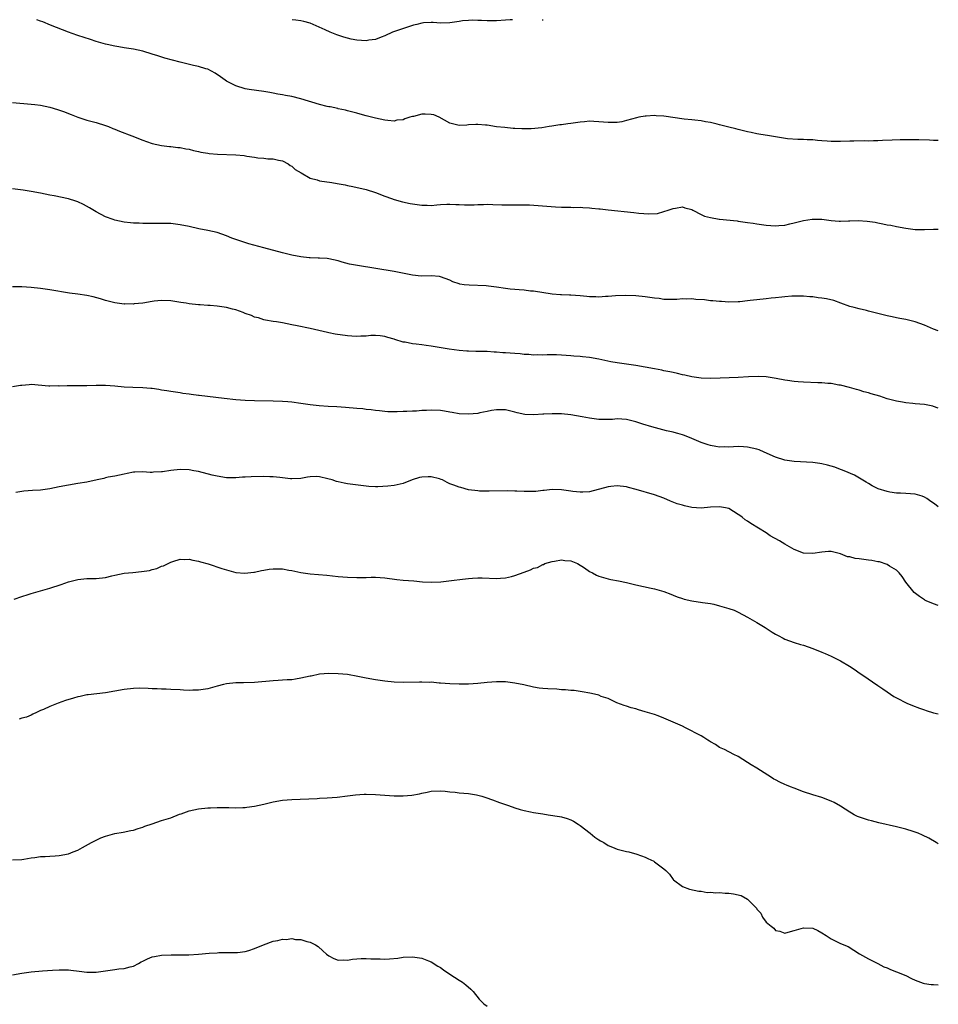
# Model space of a CAD drawing. Units: inches. Extents: x 2565000 to 2568000, y 1542000 to 1545000.
# Drawn here: x 2567803 to 2568000, y 1544788 to 1545000 of the extents above; entities that cross this region are included whole.
import ezdxf

# ---------------------------------------------------------------- set-up
doc = ezdxf.new("R2010")
doc.units = ezdxf.units.IN
doc.header["$MEASUREMENT"] = 0
doc.layers.add('LD25651542_10ft', color=53, linetype='Continuous')

msp = doc.modelspace()

# ---------------------------------------------------------------- linework, layer by layer
at = {"layer": 'LD25651542_10ft'}
for points, elevation in [([(2568000, 1544974), (2567999, 1544974.01), (2567998.09, 1544974.09), (2567995.85, 1544974.15), (2567995, 1544974.18), (2567993.81, 1544974.19), (2567991.83, 1544974.17), (2567990.06, 1544974.06), (2567987.98, 1544974.03), (2567987, 1544973.94), (2567986.05, 1544973.95), (2567985, 1544973.88), (2567984.08, 1544973.92), (2567981.84, 1544973.84), (2567981, 1544973.86), (2567979, 1544973.82), (2567977, 1544973.81), (2567976.11, 1544973.89), (2567975, 1544973.95), (2567974.02, 1544974.02), (2567973, 1544974.15), (2567971.81, 1544974.19), (2567971, 1544974.25), (2567969.77, 1544974.23), (2567967.6, 1544974.4), (2567963.7, 1544975), (2567961.4, 1544975.4), (2567961, 1544975.44), (2567959.74, 1544975.74), (2567959, 1544975.85), (2567958.12, 1544976.12), (2567957, 1544976.35), (2567956.51, 1544976.51), (2567955, 1544976.87), (2567953, 1544977.41), (2567952.49, 1544977.51), (2567951, 1544977.91), (2567949.95, 1544978.05), (2567949, 1544978.25), (2567947.64, 1544978.36), (2567947, 1544978.45), (2567945.38, 1544978.62), (2567941, 1544979.27), (2567939.34, 1544979.34), (2567939, 1544979.37), (2567937.23, 1544979.23), (2567937, 1544979.23), (2567935.65, 1544979), (2567935.11, 1544978.89), (2567933, 1544978.31), (2567931.95, 1544978.05), (2567931, 1544977.92), (2567930.13, 1544977.87), (2567929, 1544977.88), (2567928.05, 1544977.95), (2567927, 1544978.05), (2567925.92, 1544978.08), (2567925, 1544978.14), (2567923.97, 1544978.03), (2567923, 1544977.99), (2567921, 1544977.69), (2567920.38, 1544977.62), (2567919, 1544977.4), (2567918.63, 1544977.37), (2567916.89, 1544977.11), (2567916.36, 1544977), (2567914.75, 1544976.75), (2567912.51, 1544976.51), (2567911, 1544976.52), (2567910.49, 1544976.49), (2567909, 1544976.63), (2567908.62, 1544976.62), (2567906.79, 1544976.79), (2567905, 1544976.98), (2567903, 1544977.32), (2567902.69, 1544977.31), (2567901, 1544977.49), (2567900.57, 1544977.43), (2567899, 1544977.35), (2567898.68, 1544977.32), (2567897, 1544977.24), (2567896.7, 1544977.3), (2567895, 1544977.74), (2567892.73, 1544979), (2567891.53, 1544979.53), (2567891, 1544979.62), (2567889.69, 1544979.69), (2567889, 1544979.7), (2567887.21, 1544979.21), (2567887, 1544979.18), (2567886.41, 1544979), (2567885.34, 1544978.66), (2567885, 1544978.47), (2567883.64, 1544978.36), (2567883, 1544978.2), (2567881.65, 1544978.35), (2567881, 1544978.39), (2567879, 1544978.79), (2567877, 1544979.32), (2567875.69, 1544979.69), (2567875, 1544979.87), (2567874.14, 1544980.14), (2567873, 1544980.4), (2567872.55, 1544980.55), (2567871, 1544980.86), (2567870.9, 1544980.9), (2567869.25, 1544981.25), (2567869, 1544981.27), (2567868.66, 1544981.34), (2567867, 1544981.74), (2567863, 1544983), (2567861, 1544983.48), (2567859.7, 1544983.7), (2567859, 1544983.83), (2567858, 1544984), (2567857, 1544984.2), (2567856.31, 1544984.31), (2567855, 1544984.58), (2567851.86, 1544985), (2567851, 1544985.13), (2567849, 1544985.76), (2567847.43, 1544986.57), (2567847, 1544986.8), (2567846.68, 1544987), (2567845.71, 1544987.71), (2567844.52, 1544988.52), (2567843, 1544989.34), (2567842.57, 1544989.43), (2567841, 1544989.94), (2567839.87, 1544990.13), (2567838.48, 1544990.48), (2567837, 1544990.83), (2567833.74, 1544991.74), (2567832.21, 1544992.21), (2567831, 1544992.6), (2567829, 1544993.22), (2567827, 1544993.67), (2567825, 1544993.98), (2567823.81, 1544994.19), (2567823, 1544994.29), (2567821.33, 1544994.67), (2567821, 1544994.72), (2567820.01, 1544995), (2567819, 1544995.31), (2567817.74, 1544995.74), (2567815, 1544996.62), (2567813.85, 1544997), (2567813, 1544997.3), (2567809.16, 1544998.84), (2567807.52, 1544999.52), (2567807, 1544999.67), (2567806.2, 1545000)], 7250), ([(2567908.47, 1545000), (2567907.97, 1544999.97), (2567907, 1544999.93), (2567905, 1544999.79), (2567903.77, 1544999.77), (2567903, 1544999.72), (2567901.81, 1544999.81), (2567901, 1544999.82), (2567899.88, 1544999.88), (2567899, 1544999.86), (2567897.74, 1544999.74), (2567897, 1544999.64), (2567895, 1544999.32), (2567893, 1544999.26), (2567891.39, 1544999.39), (2567891, 1544999.4), (2567889.32, 1544999.32), (2567889, 1544999.28), (2567887.91, 1544999), (2567887.2, 1544998.8), (2567887, 1544998.77), (2567884.16, 1544997.84), (2567882.69, 1544997.31), (2567881, 1544996.51), (2567880.24, 1544996.24), (2567879, 1544995.74), (2567877.59, 1544995.59), (2567877, 1544995.48), (2567875, 1544995.63), (2567873.82, 1544995.82), (2567872.21, 1544996.21), (2567870.72, 1544996.72), (2567869.3, 1544997.3), (2567868.19, 1544997.81), (2567865, 1544999.25), (2567863.61, 1544999.61), (2567863, 1544999.79), (2567861.9, 1544999.9), (2567861.12, 1545000)], 7240), ([(2567914.83, 1545000), (2567915, 1545000), (2567915.05, 1545000)], 7240), ([(2567801, 1544982.16), (2567805, 1544981.86), (2567805.77, 1544981.77), (2567807, 1544981.62), (2567809, 1544981.19), (2567810.67, 1544980.67), (2567812.16, 1544980.16), (2567813, 1544979.81), (2567813.59, 1544979.59), (2567815.02, 1544979.02), (2567817, 1544978.4), (2567819, 1544977.89), (2567821, 1544977.27), (2567821.66, 1544977), (2567822.57, 1544976.57), (2567823, 1544976.42), (2567823.99, 1544975.99), (2567826.63, 1544975), (2567829, 1544974.07), (2567829.8, 1544973.8), (2567831, 1544973.36), (2567833, 1544972.91), (2567834.72, 1544972.72), (2567835, 1544972.71), (2567836.54, 1544972.54), (2567837, 1544972.51), (2567838.25, 1544972.25), (2567839, 1544972.13), (2567839.87, 1544971.87), (2567841, 1544971.66), (2567841.5, 1544971.5), (2567843, 1544971.28), (2567843.23, 1544971.23), (2567845.07, 1544971.07), (2567849, 1544970.96), (2567850.81, 1544970.8), (2567851.34, 1544970.66), (2567853, 1544970.45), (2567853.72, 1544970.28), (2567855, 1544970.21), (2567855.91, 1544970.09), (2567857, 1544970.08), (2567858.18, 1544969.82), (2567859, 1544969.67), (2567860.23, 1544969), (2567860.66, 1544968.66), (2567861, 1544968.51), (2567861.77, 1544967.77), (2567863.04, 1544967.04), (2567865, 1544965.94), (2567866.45, 1544965.55), (2567867, 1544965.37), (2567869.6, 1544965), (2567870.8, 1544964.8), (2567872.48, 1544964.48), (2567873, 1544964.34), (2567874.12, 1544964.12), (2567877, 1544963.46), (2567879, 1544962.83), (2567881, 1544962.03), (2567882.47, 1544961.53), (2567883, 1544961.33), (2567884.84, 1544960.84), (2567886.5, 1544960.5), (2567887, 1544960.41), (2567889, 1544960.11), (2567890.1, 1544960.1), (2567891, 1544960.05), (2567892.19, 1544960.19), (2567893, 1544960.23), (2567894.34, 1544960.34), (2567895, 1544960.33), (2567896.28, 1544960.28), (2567897, 1544960.22), (2567898.18, 1544960.18), (2567899, 1544960.17), (2567900.2, 1544960.2), (2567901, 1544960.25), (2567902.26, 1544960.26), (2567903, 1544960.29), (2567904.23, 1544960.23), (2567906.19, 1544960.19), (2567907, 1544960.15), (2567908.2, 1544960.2), (2567909, 1544960.18), (2567910.21, 1544960.21), (2567911, 1544960.19), (2567912.15, 1544960.15), (2567917.74, 1544959.74), (2567919, 1544959.71), (2567919.67, 1544959.67), (2567921, 1544959.7), (2567921.64, 1544959.64), (2567923, 1544959.66), (2567923.6, 1544959.6), (2567925, 1544959.53), (2567925.49, 1544959.49), (2567927, 1544959.32), (2567927.31, 1544959.31), (2567929, 1544959.11), (2567934.55, 1544958.55), (2567935.64, 1544958.36), (2567937.78, 1544958.22), (2567939.65, 1544958.35), (2567941, 1544958.71), (2567941.94, 1544959), (2567943, 1544959.38), (2567943.49, 1544959.49), (2567945, 1544959.72), (2567945.54, 1544959.54), (2567947, 1544959.14), (2567947.22, 1544959), (2567949, 1544958.12), (2567949.72, 1544957.72), (2567951, 1544957.43), (2567952.87, 1544957.13), (2567953, 1544957.09), (2567956.73, 1544956.73), (2567957, 1544956.68), (2567959, 1544956.4), (2567960.2, 1544956.2), (2567961, 1544956.12), (2567961.96, 1544955.96), (2567963, 1544955.83), (2567965, 1544955.66), (2567965.71, 1544955.71), (2567967, 1544955.84), (2567968.06, 1544956.06), (2567969, 1544956.32), (2567970.71, 1544956.71), (2567971, 1544956.8), (2567972.92, 1544957.08), (2567975, 1544957.07), (2567977, 1544956.83), (2567978.69, 1544956.69), (2567979, 1544956.64), (2567980.72, 1544956.72), (2567981, 1544956.71), (2567982.8, 1544956.8), (2567984.68, 1544956.68), (2567986.42, 1544956.42), (2567987, 1544956.29), (2567988.11, 1544956.11), (2567989, 1544955.9), (2567989.77, 1544955.77), (2567991, 1544955.51), (2567993, 1544955.15), (2567995, 1544954.9), (2567997, 1544954.87), (2567999, 1544954.98), (2568000, 1544954.97)], 7260), ([(2568000, 1544933.05), (2567999, 1544933.42), (2567997, 1544934.3), (2567995, 1544935), (2567993, 1544935.49), (2567991.76, 1544935.76), (2567991, 1544935.89), (2567990.1, 1544936.1), (2567989, 1544936.31), (2567988.45, 1544936.45), (2567986.15, 1544937), (2567985, 1544937.32), (2567984.57, 1544937.43), (2567983, 1544937.79), (2567981.91, 1544938.09), (2567981, 1544938.31), (2567979.04, 1544939.04), (2567977.57, 1544939.57), (2567975.94, 1544939.94), (2567975, 1544940.08), (2567974.18, 1544940.18), (2567973, 1544940.36), (2567972.38, 1544940.38), (2567971, 1544940.54), (2567970.53, 1544940.53), (2567969, 1544940.54), (2567968.52, 1544940.52), (2567967, 1544940.38), (2567966.34, 1544940.34), (2567965, 1544940.18), (2567964.1, 1544940.1), (2567963, 1544939.97), (2567961, 1544939.77), (2567959.57, 1544939.57), (2567959, 1544939.52), (2567957.32, 1544939.31), (2567957, 1544939.29), (2567955, 1544939.25), (2567953.38, 1544939.38), (2567953, 1544939.37), (2567951.55, 1544939.55), (2567951, 1544939.55), (2567949.72, 1544939.72), (2567947.85, 1544939.85), (2567947, 1544939.95), (2567945.89, 1544939.89), (2567945, 1544939.94), (2567943.82, 1544939.82), (2567943, 1544939.8), (2567941, 1544939.84), (2567940, 1544940), (2567939, 1544940.13), (2567937, 1544940.41), (2567935, 1544940.57), (2567932.67, 1544940.67), (2567930.64, 1544940.64), (2567929, 1544940.49), (2567928.49, 1544940.49), (2567927, 1544940.35), (2567926.41, 1544940.41), (2567925, 1544940.41), (2567924.48, 1544940.48), (2567923, 1544940.6), (2567921, 1544940.74), (2567920.73, 1544940.73), (2567919, 1544940.83), (2567918.82, 1544940.82), (2567916.99, 1544940.99), (2567913, 1544941.58), (2567912.36, 1544941.64), (2567911, 1544941.81), (2567909.93, 1544941.93), (2567909, 1544941.97), (2567907.94, 1544942.06), (2567907, 1544942.17), (2567905, 1544942.48), (2567903.31, 1544942.69), (2567902.78, 1544942.78), (2567899.13, 1544942.87), (2567898.05, 1544943), (2567897.15, 1544943.15), (2567897, 1544943.19), (2567895.65, 1544943.65), (2567895, 1544943.96), (2567893, 1544944.71), (2567892.76, 1544944.76), (2567891, 1544944.91), (2567888.87, 1544944.87), (2567887, 1544945.06), (2567883, 1544945.87), (2567875.13, 1544947.13), (2567873.45, 1544947.45), (2567871.86, 1544947.86), (2567871, 1544948.13), (2567869, 1544948.56), (2567868.61, 1544948.61), (2567867, 1544948.68), (2567866.72, 1544948.72), (2567865, 1544948.75), (2567864.79, 1544948.79), (2567863, 1544948.96), (2567861, 1544949.32), (2567859, 1544949.82), (2567855.04, 1544950.96), (2567851.82, 1544951.82), (2567850.27, 1544952.27), (2567848.77, 1544952.77), (2567848.17, 1544953), (2567847, 1544953.49), (2567845, 1544954.2), (2567843, 1544954.67), (2567841.03, 1544955.03), (2567839, 1544955.49), (2567837, 1544955.91), (2567836.01, 1544956.01), (2567835, 1544956.14), (2567834.14, 1544956.14), (2567833, 1544956.19), (2567832.18, 1544956.18), (2567830.18, 1544956.18), (2567829, 1544956.17), (2567828.21, 1544956.21), (2567827, 1544956.23), (2567826.32, 1544956.32), (2567825, 1544956.45), (2567823, 1544956.88), (2567822.65, 1544957), (2567821, 1544957.63), (2567819, 1544958.66), (2567817.51, 1544959.51), (2567816.22, 1544960.22), (2567815, 1544960.84), (2567814.58, 1544961), (2567813, 1544961.48), (2567809.91, 1544962.09), (2567809, 1544962.25), (2567807, 1544962.69), (2567805, 1544963.05), (2567803.3, 1544963.3), (2567801, 1544963.62)], 7270), ([(2568000, 1544916.45), (2567999, 1544916.81), (2567998.85, 1544916.85), (2567998.14, 1544917), (2567997, 1544917.21), (2567995, 1544917.38), (2567994.56, 1544917.44), (2567993, 1544917.56), (2567992.29, 1544917.7), (2567991, 1544917.92), (2567989, 1544918.48), (2567987.4, 1544919), (2567985.55, 1544919.55), (2567985, 1544919.75), (2567983.98, 1544919.98), (2567983, 1544920.34), (2567982.44, 1544920.44), (2567980.88, 1544920.88), (2567979, 1544921.38), (2567978.59, 1544921.41), (2567977, 1544921.76), (2567976.27, 1544921.73), (2567975, 1544921.89), (2567974.13, 1544921.87), (2567971, 1544922.01), (2567969.87, 1544922.13), (2567969, 1544922.18), (2567967.6, 1544922.4), (2567967, 1544922.47), (2567965.16, 1544922.84), (2567963, 1544923.19), (2567961.27, 1544923.27), (2567959.18, 1544923.18), (2567957, 1544923.05), (2567955.04, 1544922.96), (2567953.12, 1544922.88), (2567951, 1544922.84), (2567949, 1544922.91), (2567947, 1544923.19), (2567945.54, 1544923.54), (2567945, 1544923.63), (2567943.92, 1544923.92), (2567943, 1544924.08), (2567942.27, 1544924.27), (2567941, 1544924.5), (2567940.59, 1544924.59), (2567939, 1544924.88), (2567937, 1544925.27), (2567935, 1544925.63), (2567931, 1544926.17), (2567929.59, 1544926.41), (2567927, 1544926.97), (2567925, 1544927.35), (2567923.49, 1544927.49), (2567923, 1544927.58), (2567921.64, 1544927.64), (2567921, 1544927.73), (2567919, 1544927.85), (2567917.9, 1544927.9), (2567917, 1544927.89), (2567915.9, 1544927.9), (2567915, 1544927.83), (2567913.9, 1544927.9), (2567913, 1544927.86), (2567912, 1544928), (2567911, 1544928.02), (2567910.13, 1544928.13), (2567909, 1544928.2), (2567907, 1544928.35), (2567906.38, 1544928.38), (2567905, 1544928.52), (2567904.52, 1544928.52), (2567903, 1544928.64), (2567902.6, 1544928.6), (2567901, 1544928.66), (2567900.62, 1544928.62), (2567899, 1544928.67), (2567898.68, 1544928.68), (2567897, 1544928.83), (2567894.87, 1544929.13), (2567891, 1544929.77), (2567889.91, 1544929.91), (2567889, 1544930.06), (2567887.77, 1544930.23), (2567887, 1544930.3), (2567885.38, 1544930.62), (2567885, 1544930.67), (2567883.19, 1544931.19), (2567883, 1544931.27), (2567881.65, 1544931.65), (2567881, 1544931.88), (2567879.99, 1544931.99), (2567879, 1544932.09), (2567878.04, 1544932.04), (2567877, 1544931.94), (2567875.9, 1544931.9), (2567875, 1544931.84), (2567873.93, 1544931.93), (2567873, 1544931.98), (2567870.38, 1544932.38), (2567869, 1544932.67), (2567868.71, 1544932.71), (2567865, 1544933.58), (2567862.16, 1544934.16), (2567861, 1544934.37), (2567859, 1544934.79), (2567857.75, 1544935), (2567857, 1544935.1), (2567855.4, 1544935.4), (2567855, 1544935.43), (2567853.84, 1544935.84), (2567853, 1544936.02), (2567852.34, 1544936.34), (2567851, 1544936.81), (2567850.55, 1544937), (2567849, 1544937.58), (2567848.26, 1544937.74), (2567847, 1544938.1), (2567845, 1544938.39), (2567843.47, 1544938.53), (2567843, 1544938.54), (2567841.31, 1544938.69), (2567841, 1544938.69), (2567839, 1544938.91), (2567838.31, 1544939), (2567837.19, 1544939.19), (2567835, 1544939.52), (2567833, 1544939.63), (2567831.43, 1544939.43), (2567831, 1544939.41), (2567829.03, 1544939.03), (2567827.15, 1544938.85), (2567827, 1544938.81), (2567825.15, 1544938.85), (2567825, 1544938.84), (2567823, 1544939.09), (2567821, 1544939.6), (2567819.94, 1544939.94), (2567818.36, 1544940.36), (2567817, 1544940.65), (2567815, 1544940.97), (2567813.21, 1544941.21), (2567809, 1544941.88), (2567807, 1544942.18), (2567805, 1544942.41), (2567803, 1544942.53), (2567801, 1544942.55)], 7280), ([(2568000, 1544895.23), (2567999.56, 1544895.56), (2567999, 1544896.04), (2567998.4, 1544896.4), (2567997.53, 1544897), (2567997, 1544897.32), (2567996.5, 1544897.5), (2567995, 1544897.97), (2567993, 1544898.12), (2567991.87, 1544898.13), (2567991, 1544898.19), (2567989.61, 1544898.39), (2567989, 1544898.5), (2567987.11, 1544899.11), (2567985.77, 1544899.77), (2567985, 1544900.22), (2567984.52, 1544900.52), (2567982.01, 1544902.01), (2567979.76, 1544903), (2567979.21, 1544903.21), (2567979, 1544903.27), (2567977.75, 1544903.75), (2567977, 1544903.96), (2567976.21, 1544904.21), (2567975, 1544904.49), (2567974.56, 1544904.56), (2567973, 1544904.77), (2567969, 1544904.95), (2567967, 1544905.25), (2567965, 1544905.91), (2567962.58, 1544907), (2567961.46, 1544907.46), (2567961, 1544907.59), (2567959, 1544908.08), (2567958.12, 1544908.12), (2567957, 1544908.21), (2567955, 1544908.09), (2567954.12, 1544908.12), (2567953, 1544908.08), (2567952.21, 1544908.21), (2567951, 1544908.39), (2567950.53, 1544908.53), (2567949, 1544909.06), (2567947, 1544909.94), (2567945.45, 1544910.55), (2567945, 1544910.72), (2567943.98, 1544911), (2567943.2, 1544911.2), (2567943, 1544911.26), (2567941.6, 1544911.6), (2567938.45, 1544912.45), (2567936.48, 1544913), (2567935, 1544913.47), (2567933, 1544914), (2567931.94, 1544914.06), (2567931, 1544914.16), (2567929.96, 1544914.04), (2567929, 1544914.04), (2567928, 1544914), (2567927, 1544914.02), (2567925, 1544914.26), (2567923.41, 1544914.59), (2567921, 1544915.03), (2567919, 1544915.21), (2567917.23, 1544915.23), (2567917, 1544915.25), (2567915.17, 1544915.17), (2567915, 1544915.17), (2567913.04, 1544915.04), (2567911.1, 1544915.1), (2567909.45, 1544915.45), (2567909, 1544915.58), (2567907, 1544916.09), (2567906.12, 1544916.12), (2567905, 1544916.1), (2567903.93, 1544915.93), (2567903, 1544915.7), (2567901.42, 1544915.42), (2567901, 1544915.31), (2567899, 1544915.14), (2567897, 1544915.23), (2567895.52, 1544915.52), (2567895, 1544915.58), (2567893.83, 1544915.83), (2567893, 1544915.94), (2567891, 1544916.04), (2567889.96, 1544915.96), (2567889, 1544915.93), (2567887.83, 1544915.83), (2567887, 1544915.81), (2567885.73, 1544915.73), (2567885, 1544915.73), (2567883.65, 1544915.65), (2567881.67, 1544915.67), (2567881, 1544915.72), (2567879.86, 1544915.86), (2567879, 1544915.95), (2567878.09, 1544916.09), (2567877, 1544916.18), (2567876.27, 1544916.27), (2567875, 1544916.36), (2567872.59, 1544916.59), (2567870.72, 1544916.72), (2567868.81, 1544916.81), (2567866.92, 1544916.92), (2567865, 1544917.14), (2567863, 1544917.45), (2567861, 1544917.75), (2567860.2, 1544917.8), (2567859, 1544917.91), (2567857, 1544917.96), (2567853, 1544918), (2567851, 1544918.1), (2567849, 1544918.26), (2567846.51, 1544918.51), (2567841.14, 1544919.14), (2567841, 1544919.17), (2567839.37, 1544919.37), (2567839, 1544919.46), (2567837.62, 1544919.62), (2567837, 1544919.75), (2567835, 1544920.02), (2567834.19, 1544920.19), (2567833, 1544920.34), (2567832.47, 1544920.47), (2567831, 1544920.64), (2567830.7, 1544920.7), (2567829, 1544920.81), (2567826.87, 1544920.87), (2567824.99, 1544920.99), (2567823, 1544921.21), (2567821, 1544921.34), (2567819, 1544921.32), (2567817, 1544921.27), (2567812.72, 1544921.28), (2567811, 1544921.21), (2567810.78, 1544921.22), (2567809, 1544921.17), (2567808.8, 1544921.2), (2567805, 1544921.52), (2567804.54, 1544921.46), (2567803, 1544921.35), (2567802.71, 1544921.29), (2567801, 1544921.03)], 7290), ([(2568000, 1544873.99), (2567999, 1544874.35), (2567997.42, 1544875), (2567997.13, 1544875.13), (2567997, 1544875.22), (2567995.93, 1544875.93), (2567994.83, 1544876.83), (2567993, 1544879.02), (2567992.21, 1544880.21), (2567991.6, 1544881), (2567991, 1544881.59), (2567989.53, 1544882.47), (2567989, 1544882.85), (2567987.38, 1544883.38), (2567987, 1544883.42), (2567985.69, 1544883.69), (2567985, 1544883.75), (2567983, 1544884.03), (2567982.13, 1544884.13), (2567981, 1544884.45), (2567980.5, 1544884.5), (2567979, 1544885.12), (2567977, 1544885.61), (2567976.4, 1544885.6), (2567975, 1544885.5), (2567973, 1544885.17), (2567971, 1544885.27), (2567969, 1544886.04), (2567967, 1544887.17), (2567965.88, 1544887.88), (2567963.86, 1544889), (2567963, 1544889.63), (2567959.67, 1544891.67), (2567959, 1544892.11), (2567958.45, 1544892.45), (2567957.84, 1544893), (2567957.33, 1544893.33), (2567957, 1544893.58), (2567955, 1544894.83), (2567954.27, 1544895), (2567953, 1544895.23), (2567951, 1544895.12), (2567949, 1544894.97), (2567947, 1544895.1), (2567945.44, 1544895.44), (2567945, 1544895.55), (2567943.9, 1544895.9), (2567942.45, 1544896.45), (2567941, 1544897.07), (2567939, 1544897.79), (2567935.03, 1544898.97), (2567933.38, 1544899.38), (2567933, 1544899.5), (2567931, 1544899.74), (2567929.6, 1544899.6), (2567929, 1544899.53), (2567925, 1544898.48), (2567923.59, 1544898.41), (2567923, 1544898.35), (2567921.45, 1544898.55), (2567921, 1544898.59), (2567919, 1544898.89), (2567917, 1544898.93), (2567915.28, 1544898.72), (2567915, 1544898.73), (2567913.47, 1544898.53), (2567911, 1544898.5), (2567909.4, 1544898.6), (2567909, 1544898.58), (2567907.33, 1544898.67), (2567903.43, 1544898.57), (2567901.39, 1544898.61), (2567901, 1544898.64), (2567899, 1544898.88), (2567897.36, 1544899.36), (2567897, 1544899.42), (2567895.89, 1544899.89), (2567895, 1544900.2), (2567894.45, 1544900.45), (2567893.43, 1544901), (2567893.13, 1544901.13), (2567892.79, 1544901.21), (2567891, 1544901.68), (2567890.33, 1544901.67), (2567889, 1544901.61), (2567888.49, 1544901.51), (2567886.93, 1544901), (2567885, 1544900.24), (2567883, 1544899.8), (2567881.64, 1544899.64), (2567879.51, 1544899.51), (2567879, 1544899.55), (2567877.59, 1544899.59), (2567873, 1544900.19), (2567872.3, 1544900.3), (2567871, 1544900.57), (2567870.66, 1544900.66), (2567869.71, 1544901), (2567868.74, 1544901.26), (2567867, 1544901.66), (2567866.28, 1544901.72), (2567865, 1544901.69), (2567864.39, 1544901.61), (2567863, 1544901.33), (2567861, 1544901.22), (2567860.77, 1544901.23), (2567859, 1544901.48), (2567858.49, 1544901.51), (2567857, 1544901.71), (2567856.3, 1544901.7), (2567855, 1544901.76), (2567852.32, 1544901.68), (2567851, 1544901.58), (2567850.42, 1544901.58), (2567849, 1544901.45), (2567848.52, 1544901.48), (2567847, 1544901.49), (2567845, 1544901.82), (2567843.94, 1544902.06), (2567841, 1544902.8), (2567839.97, 1544903), (2567839, 1544903.16), (2567837, 1544903.24), (2567835, 1544903.03), (2567833.23, 1544902.77), (2567833, 1544902.72), (2567831.33, 1544902.67), (2567831, 1544902.61), (2567830.58, 1544902.58), (2567829, 1544902.72), (2567827.3, 1544902.7), (2567827, 1544902.66), (2567825.63, 1544902.37), (2567825, 1544902.25), (2567824, 1544902), (2567823, 1544901.84), (2567821.57, 1544901.57), (2567821, 1544901.45), (2567820.65, 1544901.35), (2567819.19, 1544901), (2567817, 1544900.55), (2567815, 1544900.21), (2567813, 1544899.89), (2567811, 1544899.52), (2567809, 1544899.12), (2567807, 1544898.83), (2567805.28, 1544898.72), (2567803.42, 1544898.58), (2567803, 1544898.53), (2567801.7, 1544898.3)], 7300), ([(2567801.36, 1544875.35), (2567803, 1544875.95), (2567804.36, 1544876.36), (2567805, 1544876.58), (2567809, 1544877.75), (2567811.46, 1544878.54), (2567813, 1544879.07), (2567815, 1544879.59), (2567817, 1544879.79), (2567819, 1544879.81), (2567821, 1544880.03), (2567822.35, 1544880.35), (2567823, 1544880.53), (2567825, 1544880.94), (2567826.87, 1544881.13), (2567828.71, 1544881.29), (2567830.45, 1544881.55), (2567831, 1544881.75), (2567832.04, 1544881.96), (2567833, 1544882.45), (2567833.44, 1544882.56), (2567835, 1544883.31), (2567835.48, 1544883.48), (2567837, 1544883.97), (2567837.92, 1544883.92), (2567839, 1544884), (2567839.76, 1544883.76), (2567841, 1544883.56), (2567841.41, 1544883.41), (2567843.07, 1544882.93), (2567846.02, 1544881.98), (2567847, 1544881.65), (2567849, 1544881.11), (2567850.92, 1544880.92), (2567852.86, 1544881.14), (2567853, 1544881.14), (2567854.48, 1544881.52), (2567855, 1544881.6), (2567856.19, 1544881.81), (2567857, 1544881.92), (2567859, 1544881.87), (2567860.4, 1544881.6), (2567861, 1544881.5), (2567863, 1544881.09), (2567865, 1544880.83), (2567868.54, 1544880.54), (2567871, 1544880.27), (2567873, 1544880.1), (2567875, 1544880.02), (2567876.05, 1544880.05), (2567877, 1544880.03), (2567878.07, 1544880.07), (2567879, 1544880.06), (2567880.02, 1544880.02), (2567881, 1544879.95), (2567883.59, 1544879.59), (2567885, 1544879.43), (2567887.27, 1544879.27), (2567889.11, 1544879.11), (2567891, 1544879), (2567893.08, 1544879.08), (2567895.37, 1544879.37), (2567897.69, 1544879.69), (2567899, 1544879.83), (2567899.9, 1544879.9), (2567901, 1544879.94), (2567901.92, 1544879.92), (2567905, 1544879.81), (2567905.89, 1544879.89), (2567907, 1544879.96), (2567908.27, 1544880.27), (2567909, 1544880.42), (2567911, 1544881.19), (2567912.34, 1544881.66), (2567913, 1544882.02), (2567913.81, 1544882.19), (2567915, 1544882.81), (2567915.16, 1544882.84), (2567915.4, 1544883), (2567917, 1544883.44), (2567917.52, 1544883.52), (2567919, 1544883.81), (2567919.69, 1544883.69), (2567921, 1544883.59), (2567922.46, 1544883), (2567923.92, 1544882.08), (2567925, 1544881.34), (2567925.68, 1544881), (2567926.5, 1544880.5), (2567927, 1544880.32), (2567928, 1544880), (2567929, 1544879.71), (2567929.61, 1544879.61), (2567931.29, 1544879.29), (2567933, 1544878.92), (2567935, 1544878.41), (2567938.27, 1544877.73), (2567939, 1544877.61), (2567941.02, 1544877.02), (2567942.47, 1544876.47), (2567943, 1544876.24), (2567943.9, 1544875.9), (2567945, 1544875.5), (2567945.39, 1544875.39), (2567947, 1544875), (2567949.32, 1544874.68), (2567951, 1544874.41), (2567951.74, 1544874.26), (2567953, 1544873.96), (2567955, 1544873.39), (2567956.09, 1544873), (2567957, 1544872.6), (2567959, 1544871.52), (2567961, 1544870.32), (2567962.75, 1544869.25), (2567964.28, 1544868.28), (2567965, 1544867.85), (2567965.55, 1544867.55), (2567966.63, 1544867), (2567967, 1544866.79), (2567969, 1544866.04), (2567970.38, 1544865.62), (2567971, 1544865.46), (2567973, 1544864.77), (2567975, 1544863.97), (2567975.66, 1544863.66), (2567977, 1544863.1), (2567979, 1544862.09), (2567980.92, 1544860.92), (2567982.14, 1544860.14), (2567983, 1544859.51), (2567983.78, 1544859), (2567987, 1544856.8), (2567988.09, 1544856.09), (2567989, 1544855.42), (2567990.45, 1544854.45), (2567991, 1544854.15), (2567993.21, 1544853), (2567994.48, 1544852.48), (2567995.95, 1544851.95), (2567997, 1544851.53), (2567997.42, 1544851.42), (2567999, 1544850.91), (2568000, 1544850.7)], 7310), ([(2568000, 1544822.73), (2567999.52, 1544823), (2567997.93, 1544823.93), (2567996.61, 1544824.61), (2567995.7, 1544825), (2567995, 1544825.27), (2567994.63, 1544825.37), (2567993, 1544825.88), (2567991.84, 1544826.16), (2567991, 1544826.38), (2567987.24, 1544827.24), (2567985.65, 1544827.65), (2567985, 1544827.83), (2567984.11, 1544828.11), (2567982.65, 1544828.65), (2567981.94, 1544829), (2567981.33, 1544829.33), (2567981, 1544829.53), (2567979, 1544830.86), (2567977.63, 1544831.63), (2567977, 1544831.95), (2567975, 1544832.67), (2567973, 1544833.26), (2567971, 1544833.93), (2567969, 1544834.68), (2567968.22, 1544835), (2567967.36, 1544835.36), (2567967, 1544835.53), (2567965.97, 1544835.97), (2567965, 1544836.53), (2567964.67, 1544836.67), (2567964.13, 1544837), (2567961.02, 1544838.98), (2567959.75, 1544839.75), (2567959, 1544840.26), (2567957, 1544841.49), (2567956.03, 1544841.97), (2567954.05, 1544843), (2567953.34, 1544843.34), (2567953, 1544843.49), (2567952.08, 1544844.08), (2567951, 1544844.67), (2567950.81, 1544844.81), (2567950.47, 1544845), (2567949.61, 1544845.61), (2567949, 1544845.95), (2567945.69, 1544847.69), (2567945, 1544848.04), (2567943, 1544848.94), (2567941, 1544849.79), (2567939.75, 1544850.25), (2567939, 1544850.55), (2567937, 1544851.16), (2567935.56, 1544851.56), (2567935, 1544851.74), (2567934, 1544852), (2567933, 1544852.34), (2567932.49, 1544852.49), (2567930.92, 1544853.08), (2567929, 1544853.98), (2567927.54, 1544854.46), (2567927, 1544854.69), (2567926.77, 1544854.77), (2567925.12, 1544855.12), (2567923.44, 1544855.44), (2567921.7, 1544855.7), (2567921, 1544855.74), (2567919.87, 1544855.87), (2567919, 1544855.89), (2567917.98, 1544855.98), (2567916.06, 1544856.06), (2567915, 1544856.13), (2567914.21, 1544856.21), (2567913, 1544856.4), (2567910.91, 1544856.91), (2567909, 1544857.33), (2567907, 1544857.57), (2567905, 1544857.59), (2567903, 1544857.43), (2567901, 1544857.21), (2567899, 1544857.08), (2567897, 1544857.07), (2567895, 1544857.15), (2567893, 1544857.32), (2567892.67, 1544857.33), (2567891, 1544857.49), (2567890.53, 1544857.47), (2567889, 1544857.53), (2567888.5, 1544857.5), (2567885, 1544857.43), (2567883, 1544857.51), (2567881, 1544857.73), (2567879, 1544858.03), (2567877, 1544858.39), (2567875.24, 1544858.76), (2567873, 1544859.15), (2567871, 1544859.32), (2567869, 1544859.37), (2567867, 1544859.22), (2567865.18, 1544858.82), (2567865, 1544858.8), (2567863, 1544858.34), (2567861.81, 1544858.19), (2567861, 1544858.03), (2567860, 1544858), (2567859, 1544857.91), (2567858.12, 1544857.88), (2567857, 1544857.81), (2567853, 1544857.47), (2567850.63, 1544857.37), (2567849, 1544857.35), (2567847, 1544857.14), (2567846.36, 1544857), (2567845, 1544856.65), (2567843, 1544856.11), (2567841, 1544855.8), (2567839.76, 1544855.76), (2567839, 1544855.75), (2567837.77, 1544855.77), (2567837, 1544855.83), (2567835, 1544855.92), (2567833.99, 1544855.99), (2567833, 1544856), (2567832.09, 1544856.09), (2567831, 1544856.1), (2567830.18, 1544856.18), (2567828.21, 1544856.21), (2567827, 1544856.17), (2567825, 1544855.96), (2567821, 1544855.24), (2567817.25, 1544854.75), (2567817, 1544854.75), (2567815.54, 1544854.46), (2567815, 1544854.37), (2567814.08, 1544854.08), (2567812.4, 1544853.6), (2567810.81, 1544853), (2567809, 1544852.26), (2567807.63, 1544851.63), (2567807, 1544851.39), (2567806.13, 1544851), (2567805.39, 1544850.61), (2567805, 1544850.43), (2567803.99, 1544850.01), (2567803, 1544849.74), (2567802.45, 1544849.55)], 7320), ([(2567801, 1544819.29), (2567803, 1544819.39), (2567803.45, 1544819.45), (2567805, 1544819.72), (2567805.81, 1544819.81), (2567807, 1544820.01), (2567808.03, 1544820.03), (2567809, 1544820.11), (2567810.17, 1544820.17), (2567811, 1544820.23), (2567813, 1544820.62), (2567814.06, 1544821), (2567815, 1544821.38), (2567816.07, 1544821.93), (2567817.98, 1544823), (2567819, 1544823.55), (2567820, 1544824), (2567821, 1544824.42), (2567823, 1544824.97), (2567824.75, 1544825.25), (2567826.43, 1544825.57), (2567827, 1544825.7), (2567828, 1544826), (2567829, 1544826.33), (2567829.47, 1544826.53), (2567831, 1544827.07), (2567833, 1544827.73), (2567835, 1544828.31), (2567836.89, 1544829.11), (2567837.21, 1544829.21), (2567839, 1544829.85), (2567839.94, 1544830.06), (2567841, 1544830.26), (2567843, 1544830.46), (2567843.54, 1544830.46), (2567845, 1544830.55), (2567846.58, 1544830.58), (2567847.47, 1544830.53), (2567849, 1544830.49), (2567850.52, 1544830.52), (2567851, 1544830.56), (2567851.36, 1544830.64), (2567853, 1544830.83), (2567855, 1544831.28), (2567857, 1544831.77), (2567859, 1544832.12), (2567861, 1544832.27), (2567866.5, 1544832.5), (2567867, 1544832.55), (2567868.62, 1544832.62), (2567870.77, 1544832.77), (2567873, 1544833.03), (2567874.71, 1544833.29), (2567876.56, 1544833.44), (2567877, 1544833.45), (2567879, 1544833.38), (2567881, 1544833.2), (2567883, 1544833.07), (2567884.95, 1544833.05), (2567886.81, 1544833.19), (2567888.5, 1544833.5), (2567889, 1544833.64), (2567890.15, 1544833.85), (2567891, 1544834.05), (2567893, 1544834.11), (2567893.96, 1544834.04), (2567895, 1544833.91), (2567896.17, 1544833.83), (2567897, 1544833.73), (2567899, 1544833.56), (2567900.75, 1544833.25), (2567901, 1544833.23), (2567901.86, 1544833), (2567902.71, 1544832.71), (2567904.17, 1544832.17), (2567905.65, 1544831.65), (2567907, 1544831.22), (2567907.61, 1544831), (2567909, 1544830.47), (2567910.09, 1544830.09), (2567911, 1544829.89), (2567912.35, 1544829.65), (2567913, 1544829.5), (2567915, 1544829.16), (2567916.12, 1544829), (2567918.6, 1544828.6), (2567919, 1544828.52), (2567920.19, 1544828.19), (2567921, 1544827.89), (2567921.58, 1544827.58), (2567922.55, 1544827), (2567923, 1544826.7), (2567925.13, 1544825), (2567926.16, 1544824.16), (2567927, 1544823.63), (2567927.37, 1544823.37), (2567928.1, 1544823), (2567929, 1544822.41), (2567929.97, 1544822.03), (2567931, 1544821.56), (2567933, 1544821.09), (2567933.46, 1544821), (2567934.67, 1544820.67), (2567935, 1544820.6), (2567936.17, 1544820.17), (2567937, 1544819.88), (2567937.58, 1544819.58), (2567938.82, 1544819), (2567939, 1544818.89), (2567941, 1544817.39), (2567941.44, 1544817), (2567942.19, 1544816.19), (2567943, 1544815.1), (2567943.09, 1544815), (2567945, 1544813.59), (2567946.5, 1544813), (2567948.54, 1544812.54), (2567949, 1544812.53), (2567950.29, 1544812.29), (2567951, 1544812.32), (2567952.2, 1544812.2), (2567953, 1544812.26), (2567954.15, 1544812.15), (2567955, 1544812.15), (2567956, 1544812), (2567957.65, 1544811.65), (2567959, 1544810.87), (2567960.9, 1544808.9), (2567961, 1544808.68), (2567961.83, 1544807.83), (2567962.2, 1544807), (2567963, 1544805.92), (2567964.08, 1544805), (2567964.63, 1544804.63), (2567965, 1544804.11), (2567965.95, 1544803.95), (2567967, 1544803.54), (2567967.75, 1544803.75), (2567969, 1544804.13), (2567970.51, 1544804.51), (2567971, 1544804.67), (2567973, 1544804.57), (2567974.09, 1544804.09), (2567975, 1544803.63), (2567975.9, 1544803), (2567977, 1544802.29), (2567979, 1544801.33), (2567980.62, 1544800.62), (2567981.87, 1544799.87), (2567983.09, 1544799.09), (2567985, 1544797.97), (2567987, 1544797), (2567988.31, 1544796.31), (2567989, 1544796.06), (2567989.71, 1544795.71), (2567991, 1544795.24), (2567993, 1544794.41), (2567994.22, 1544793.78), (2567995, 1544793.41), (2567996.14, 1544793), (2567996.75, 1544792.75), (2567997, 1544792.68), (2567998.49, 1544792.49), (2567999, 1544792.5), (2568000, 1544792.43)], 7330), ([(2567801, 1544794.59), (2567803, 1544794.92), (2567805, 1544795.21), (2567807.45, 1544795.45), (2567809.59, 1544795.59), (2567811, 1544795.67), (2567811.64, 1544795.64), (2567813, 1544795.63), (2567813.55, 1544795.55), (2567815.35, 1544795.35), (2567817, 1544795.11), (2567819, 1544795.12), (2567821, 1544795.44), (2567823, 1544795.73), (2567823.82, 1544795.82), (2567825, 1544795.9), (2567826.27, 1544796.27), (2567827, 1544796.43), (2567828.09, 1544797), (2567828.67, 1544797.33), (2567829, 1544797.53), (2567830, 1544798), (2567831, 1544798.45), (2567831.49, 1544798.51), (2567833, 1544798.81), (2567835.13, 1544798.87), (2567837, 1544798.86), (2567838.89, 1544798.89), (2567841, 1544799.02), (2567843.23, 1544799.23), (2567845, 1544799.32), (2567845.34, 1544799.34), (2567847.34, 1544799.34), (2567849, 1544799.36), (2567849.39, 1544799.39), (2567851, 1544799.6), (2567851.82, 1544799.82), (2567853, 1544800.2), (2567854.97, 1544801.03), (2567857, 1544801.77), (2567858.05, 1544801.95), (2567859, 1544802.23), (2567859.81, 1544802.19), (2567861, 1544802.35), (2567861.83, 1544802.17), (2567863, 1544802.15), (2567864.26, 1544801.74), (2567865, 1544801.6), (2567866.14, 1544801), (2567866.67, 1544800.67), (2567867.7, 1544799.7), (2567868.47, 1544799), (2567869, 1544798.62), (2567870.05, 1544798.05), (2567871, 1544797.75), (2567872.21, 1544797.79), (2567873, 1544797.72), (2567874.1, 1544797.9), (2567875, 1544798), (2567875.94, 1544798.06), (2567877, 1544798.11), (2567878.01, 1544798.01), (2567879, 1544797.98), (2567880.02, 1544797.98), (2567881, 1544797.92), (2567882, 1544798), (2567883.82, 1544798.18), (2567885, 1544798.38), (2567887, 1544798.45), (2567889, 1544798.12), (2567890.41, 1544797.59), (2567891, 1544797.36), (2567892.42, 1544796.42), (2567893, 1544796.13), (2567893.64, 1544795.64), (2567895, 1544794.71), (2567897, 1544793.42), (2567897.69, 1544793), (2567898.43, 1544792.43), (2567899.51, 1544791.51), (2567900, 1544791), (2567901.33, 1544789.33), (2567901.67, 1544789), (2567902.32, 1544788.32), (2567903, 1544787.79)], 7340)]:
    msp.add_lwpolyline(points, dxfattribs=dict(at, elevation=elevation))

doc.saveas('drawing.dxf')
